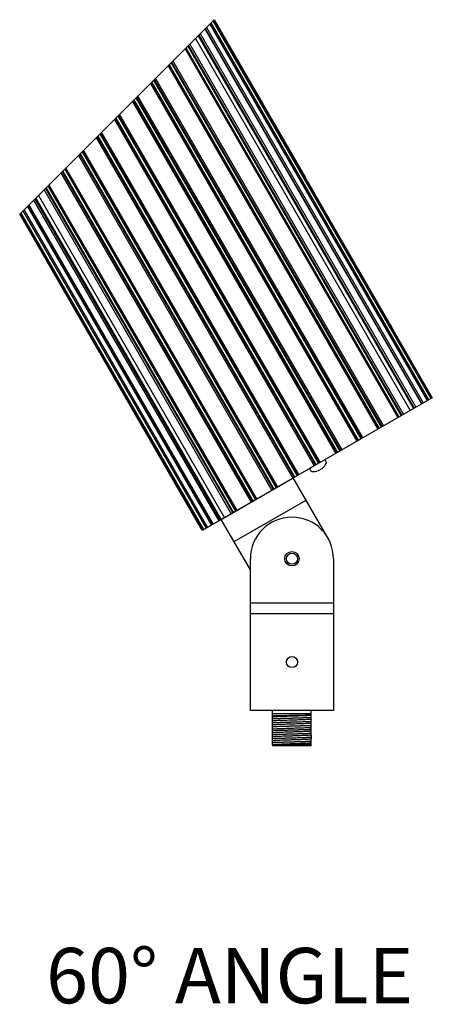
# Model space of a CAD drawing. Units: inches. Extents: x 0 to 144, y 0 to 90.
# Drawn here: x 78 to 85, y 39 to 57 of the extents above; entities that cross this region are included whole.
import ezdxf

# ---------------------------------------------------------------- set-up
doc = ezdxf.new("R2010")
doc.units = ezdxf.units.IN
doc.header["$MEASUREMENT"] = 0
for name, color, linetype in [('BRACKET JOINT', 3, 'Continuous'), ('BTXT', 1, 'Continuous'), ('OUTER SHELL', 9, 'Continuous'), ('SCREW', 253, 'Continuous')]:
    doc.layers.add(name, color=color, linetype=linetype)
doc.styles.get("Standard").update_dxf_attribs({"font": 'txt.shx'})

msp = doc.modelspace()

# ---------------------------------------------------------------- linework, layer by layer
at = {"layer": 'BRACKET JOINT'}
for p, q in [((81.2503, 47.9106), (82.5494, 48.6606)), ((83.1743, 47.578), (82.5494, 48.6606)), ((81.4803, 47.5122), (82.7793, 48.2622)), ((81.7748, 47.0021), (81.2503, 47.9106)), ((81.7748, 44.463), (81.7748, 47.203)), ((83.2748, 47.203), (83.2748, 44.463)), ((83.2748, 46.403), (81.7748, 46.403)), ((81.7748, 46.213), (83.2748, 46.213)), ((83.2748, 44.463), (81.7748, 44.463)), ((82.1748, 44.0581), (82.1748, 44.463)), ((82.8748, 44.023), (82.8748, 44.463)), ((82.1748, 44.4131), (82.8748, 44.4131)), ((82.8745, 44.093), (82.8748, 44.0932)), ((82.1762, 44.0586), (82.1748, 44.0578)), ((82.1748, 43.9879), (82.1748, 44.0577)), ((82.1748, 43.9879), (82.1773, 43.9865)), ((82.1784, 43.9871), (82.1748, 43.9851)), ((82.1748, 43.9178), (82.1748, 43.9851)), ((82.1748, 43.9178), (82.1795, 43.9151)), ((82.1806, 43.9157), (82.1748, 43.9124)), ((82.1748, 43.8476), (82.1748, 43.9124)), ((82.8679, 43.8787), (82.8748, 43.8827)), ((82.8702, 43.9501), (82.8748, 43.9528)), ((82.8748, 43.9487), (82.8713, 43.9508)), ((82.8724, 44.0216), (82.8748, 44.023)), ((82.8748, 44.0214), (82.8735, 44.0222)), ((82.8748, 44.0214), (82.8748, 43.9528)), ((82.8748, 43.8827), (82.8748, 43.9487)), ((82.1748, 43.8476), (82.1817, 43.8436)), ((82.1828, 43.8443), (82.1748, 43.8397)), ((82.1748, 43.8397), (82.1748, 43.833)), ((82.1748, 43.833), (82.8748, 43.833)), ((82.8748, 43.876), (82.8691, 43.8793)), ((82.8748, 43.833), (82.8748, 43.876))]:
    msp.add_line(p, q, dxfattribs=at)
for centre, radius in [((82.5248, 47.203), 0.13), ((82.5248, 47.203), 0.1005), ((82.5248, 45.338), 0.1005)]:
    msp.add_circle(centre, radius, dxfattribs=at)
msp.add_arc((82.5248, 47.203), 0.75, 0, 180, dxfattribs=at)
for points, knots in [([(82.1748, 44.3711), (82.1959, 44.3718), (82.2449, 44.3732), (82.3265, 44.3751), (82.4044, 44.3765), (82.4721, 44.3778), (82.5072, 44.3784), (82.5248, 44.3787)], [0, 0, 0, 0, 0.1809044, 0.4198285, 0.6995742, 0.8485862, 1, 1, 1, 1]), ([(82.1748, 44.3176), (82.185, 44.3181), (82.2071, 44.3191), (82.2572, 44.3211), (82.3293, 44.3235), (82.4239, 44.3262), (82.4905, 44.3281), (82.5248, 44.329)], [0, 0, 0, 0, 0.0873819, 0.1891901, 0.429343, 0.7053839, 1, 1, 1, 1]), ([(82.5248, 44.3236), (82.4905, 44.3227), (82.4239, 44.3208), (82.3292, 44.3181), (82.247, 44.3153), (82.1969, 44.3133), (82.1748, 44.3122)], [0, 0, 0, 0, 0.2946879, 0.5707605, 0.8108952, 1, 1, 1, 1]), ([(82.1748, 44.246), (82.1968, 44.2472), (82.2467, 44.2493), (82.3289, 44.252), (82.4236, 44.2548), (82.4904, 44.2566), (82.5248, 44.2576)], [0, 0, 0, 0, 0.1880437, 0.4279877, 0.7045144, 1, 1, 1, 1]), ([(82.5248, 44.2522), (82.4904, 44.2512), (82.4236, 44.2494), (82.3288, 44.2466), (82.2568, 44.2442), (82.2069, 44.2422), (82.1849, 44.2412), (82.1748, 44.2406)], [0, 0, 0, 0, 0.295551, 0.5721228, 0.8120502, 0.913375, 1, 1, 1, 1]), ([(82.8748, 44.3767), (82.8687, 44.3759), (82.8532, 44.3745), (82.8255, 44.3726), (82.7893, 44.3708), (82.7456, 44.369), (82.6956, 44.3671), (82.6208, 44.3644), (82.5231, 44.3615), (82.4089, 44.3577), (82.3198, 44.3547), (82.2583, 44.3519), (82.2227, 44.3501), (82.1957, 44.3483), (82.1807, 44.3469), (82.1749, 44.346)], [0, 0, 0, 0, 0.0266168, 0.0665522, 0.1187605, 0.1817838, 0.2537996, 0.332776, 0.5025751, 0.6720232, 0.8219855, 0.88426, 0.9355698, 0.9744889, 1, 1, 1, 1]), ([(82.8748, 44.3056), (82.8724, 44.3052), (82.8667, 44.3045), (82.8519, 44.3031), (82.8275, 44.3015), (82.7917, 44.2995), (82.7479, 44.2976), (82.6976, 44.2958), (82.6422, 44.2938), (82.5833, 44.2918), (82.5227, 44.2899), (82.4621, 44.2881), (82.4034, 44.2861), (82.3484, 44.2841), (82.2986, 44.2823), (82.2555, 44.2804), (82.2204, 44.2784), (82.1967, 44.2768), (82.1826, 44.2754), (82.1771, 44.2747), (82.1749, 44.2743)], [0, 0, 0, 0, 0.0105676, 0.0247869, 0.0635942, 0.1152494, 0.1782864, 0.2508632, 0.3307958, 0.4157222, 0.5031398, 0.5904483, 0.6750665, 0.754469, 0.8262821, 0.8884231, 0.9390395, 0.9765654, 0.9900819, 1, 1, 1, 1]), ([(82.5248, 44.3787), (82.5435, 44.3791), (82.5803, 44.3798), (82.6506, 44.381), (82.7298, 44.3827), (82.8013, 44.3843), (82.8477, 44.3859), (82.8666, 44.3866), (82.8748, 44.387)], [0, 0, 0, 0, 0.1596218, 0.3155219, 0.6028832, 0.8378712, 0.929061, 1, 1, 1, 1]), ([(82.5248, 44.329), (82.5913, 44.3308), (82.708, 44.334), (82.8247, 44.3379), (82.8748, 44.3404)], [0, 0, 0, 0, 0.5699798, 1, 1, 1, 1]), ([(82.8748, 44.335), (82.8527, 44.3339), (82.8026, 44.3318), (82.7202, 44.3291), (82.6257, 44.3264), (82.5592, 44.3245), (82.5248, 44.3236)], [0, 0, 0, 0, 0.1896701, 0.4299293, 0.7057797, 1, 1, 1, 1]), ([(82.5248, 44.2576), (82.5593, 44.2586), (82.6259, 44.2603), (82.7206, 44.2631), (82.8028, 44.2659), (82.8529, 44.2679), (82.8748, 44.2691)], [0, 0, 0, 0, 0.2950033, 0.5713003, 0.8113725, 1, 1, 1, 1]), ([(82.8748, 44.2637), (82.8249, 44.2612), (82.7082, 44.2572), (82.5915, 44.254), (82.5248, 44.2522)], [0, 0, 0, 0, 0.4285874, 1, 1, 1, 1]), ([(82.1748, 44.1745), (82.2246, 44.1771), (82.3412, 44.181), (82.4579, 44.1843), (82.5248, 44.1862)], [0, 0, 0, 0, 0.4265737, 1, 1, 1, 1]), ([(82.5248, 44.1808), (82.4903, 44.1798), (82.4233, 44.178), (82.3284, 44.1751), (82.2464, 44.1724), (82.1966, 44.1703), (82.1748, 44.1691)], [0, 0, 0, 0, 0.2964407, 0.5735225, 0.8132392, 1, 1, 1, 1]), ([(82.1748, 44.103), (82.1965, 44.1042), (82.2461, 44.1063), (82.328, 44.1091), (82.4231, 44.1119), (82.4901, 44.1138), (82.5248, 44.1147)], [0, 0, 0, 0, 0.1856173, 0.4251271, 0.7026984, 1, 1, 1, 1]), ([(82.5248, 44.1093), (82.4901, 44.1083), (82.423, 44.1065), (82.328, 44.1037), (82.246, 44.1009), (82.1965, 44.0987), (82.1748, 44.0976)], [0, 0, 0, 0, 0.2973817, 0.5749862, 0.814476, 1, 1, 1, 1]), ([(82.8748, 44.2346), (82.8727, 44.2342), (82.8675, 44.2334), (82.8535, 44.2319), (82.8299, 44.2303), (82.7945, 44.2284), (82.7508, 44.2264), (82.7, 44.2244), (82.6229, 44.2218), (82.5422, 44.2191), (82.4603, 44.2165), (82.4007, 44.2146), (82.3449, 44.2125), (82.2948, 44.2106), (82.2519, 44.2087), (82.2213, 44.207), (82.2014, 44.2055), (82.1902, 44.2045), (82.1816, 44.2036), (82.1768, 44.2028), (82.1749, 44.2024)], [0, 0, 0, 0, 0.0093616, 0.022528, 0.059872, 0.1109185, 0.1740372, 0.2473063, 0.3284683, 0.5040741, 0.5930515, 0.679104, 0.7595625, 0.8318775, 0.8937858, 0.9434188, 0.9631208, 0.9791983, 0.991521, 1, 1, 1, 1]), ([(82.1749, 44.1303), (82.1763, 44.1308), (82.1802, 44.1316), (82.1875, 44.1326), (82.1976, 44.1335), (82.2105, 44.1345), (82.226, 44.1356), (82.2515, 44.1371), (82.2889, 44.1389), (82.3394, 44.1408), (82.3961, 44.1428), (82.4571, 44.145), (82.5204, 44.147), (82.5839, 44.149), (82.6453, 44.151), (82.7028, 44.1532), (82.7544, 44.1551), (82.7928, 44.1568), (82.8193, 44.1583), (82.8356, 44.1594), (82.8493, 44.1604), (82.8603, 44.1614), (82.8685, 44.1624), (82.8731, 44.1631), (82.8748, 44.1636)], [0, 0, 0, 0, 0.0064124, 0.0169626, 0.0315326, 0.0499997, 0.0722258, 0.0980229, 0.1594751, 0.2323784, 0.314228, 0.4022855, 0.4936391, 0.5852205, 0.673983, 0.7569688, 0.8313566, 0.8947294, 0.9216289, 0.9450185, 0.9646839, 0.980474, 0.992267, 1, 1, 1, 1]), ([(82.8746, 44.093), (82.8742, 44.0928), (82.8731, 44.0924), (82.871, 44.0919), (82.8682, 44.0914), (82.8629, 44.0906), (82.8544, 44.0896), (82.842, 44.0886), (82.8267, 44.0875), (82.8088, 44.0865), (82.7883, 44.0855), (82.7565, 44.084), (82.712, 44.0821), (82.6539, 44.08), (82.5913, 44.078), (82.5262, 44.0758), (82.4612, 44.0736), (82.3984, 44.0716), (82.3402, 44.0695), (82.2955, 44.0676), (82.2635, 44.0662), (82.2429, 44.0651), (82.2248, 44.0641), (82.2095, 44.063), (82.1969, 44.062), (82.1883, 44.061), (82.1829, 44.0602), (82.1799, 44.0597), (82.1778, 44.0592), (82.1766, 44.0588), (82.1762, 44.0586)], [0, 0, 0, 0, 0.0020175, 0.0050727, 0.009195, 0.014396, 0.0280213, 0.0458529, 0.0677476, 0.0935051, 0.1228936, 0.1556383, 0.2300115, 0.3140394, 0.4047289, 0.4988146, 0.5929559, 0.6837771, 0.7680577, 0.8428044, 0.8757324, 0.9052816, 0.9312037, 0.9532862, 0.9713457, 0.9852201, 0.9905482, 0.994787, 0.9979306, 1, 1, 1, 1]), ([(82.5248, 44.1862), (82.5594, 44.1871), (82.6262, 44.189), (82.721, 44.1918), (82.7931, 44.1942), (82.8429, 44.1962), (82.8648, 44.1972), (82.8748, 44.1977)], [0, 0, 0, 0, 0.2958833, 0.5726857, 0.8125462, 0.9136806, 1, 1, 1, 1]), ([(82.8748, 44.1924), (82.825, 44.1898), (82.7429, 44.187), (82.6262, 44.1835), (82.5594, 44.1818), (82.5248, 44.1808)], [0, 0, 0, 0, 0.4272054, 0.7040426, 1, 1, 1, 1]), ([(82.5248, 44.1147), (82.5595, 44.1157), (82.6265, 44.1176), (82.7081, 44.12), (82.7684, 44.122), (82.8081, 44.1234), (82.8431, 44.1249), (82.8649, 44.1259), (82.8748, 44.1264)], [0, 0, 0, 0, 0.2968001, 0.5741161, 0.6997038, 0.8137542, 0.9144204, 1, 1, 1, 1]), ([(82.8748, 44.121), (82.8252, 44.1185), (82.7432, 44.1157), (82.6265, 44.1121), (82.5595, 44.1103), (82.5248, 44.1093)], [0, 0, 0, 0, 0.4257766, 0.7031336, 1, 1, 1, 1]), ([(82.1748, 44.0315), (82.1847, 44.032), (82.2062, 44.0331), (82.2556, 44.0351), (82.3276, 44.0376), (82.4228, 44.0404), (82.49, 44.0424), (82.5248, 44.0433)], [0, 0, 0, 0, 0.0844122, 0.1843364, 0.4236098, 0.7017226, 1, 1, 1, 1]), ([(82.5248, 44.0379), (82.49, 44.0369), (82.4228, 44.0351), (82.3061, 44.0315), (82.2242, 44.0287), (82.1748, 44.0261)], [0, 0, 0, 0, 0.2983559, 0.576521, 1, 1, 1, 1]), ([(82.1748, 43.96), (82.1846, 43.9605), (82.2059, 43.9616), (82.2551, 43.9637), (82.3271, 43.9662), (82.4225, 43.969), (82.4899, 43.971), (82.5248, 43.9719)], [0, 0, 0, 0, 0.0835941, 0.1829941, 0.422019, 0.7007125, 1, 1, 1, 1]), ([(82.5248, 43.9665), (82.4899, 43.9655), (82.4224, 43.9636), (82.3271, 43.9608), (82.2454, 43.9579), (82.1962, 43.9558), (82.1748, 43.9546)], [0, 0, 0, 0, 0.2993628, 0.578096, 0.8171079, 1, 1, 1, 1]), ([(82.1748, 43.8884), (82.196, 43.8897), (82.245, 43.8918), (82.3267, 43.8947), (82.4222, 43.8976), (82.4898, 43.8995), (82.5248, 43.9005)], [0, 0, 0, 0, 0.1815995, 0.4203737, 0.6996597, 1, 1, 1, 1]), ([(82.5248, 43.8951), (82.4898, 43.8941), (82.4221, 43.8922), (82.3266, 43.8893), (82.245, 43.8864), (82.196, 43.8842), (82.1748, 43.883)], [0, 0, 0, 0, 0.3004235, 0.5797538, 0.8185095, 1, 1, 1, 1]), ([(82.8724, 44.0216), (82.872, 44.0214), (82.8709, 44.021), (82.8688, 44.0205), (82.866, 44.02), (82.8607, 44.0192), (82.8523, 44.0182), (82.84, 44.0172), (82.8248, 44.0161), (82.807, 44.0151), (82.7867, 44.014), (82.755, 44.0126), (82.7108, 44.0107), (82.6531, 44.0086), (82.5908, 44.0066), (82.5262, 44.0044), (82.4615, 44.0022), (82.3991, 44.0002), (82.3413, 43.9981), (82.2968, 43.9962), (82.265, 43.9947), (82.2446, 43.9937), (82.2267, 43.9926), (82.2114, 43.9916), (82.1989, 43.9906), (82.1904, 43.9896), (82.185, 43.9888), (82.1821, 43.9883), (82.18, 43.9878), (82.1788, 43.9874), (82.1784, 43.9871)], [0, 0, 0, 0, 0.0020022, 0.005062, 0.0091984, 0.0144129, 0.0280467, 0.0458712, 0.0677556, 0.0935093, 0.1229067, 0.1556669, 0.2300664, 0.3141045, 0.4048142, 0.4989195, 0.5930776, 0.6839136, 0.768186, 0.8429246, 0.8758555, 0.9054012, 0.9313074, 0.9533641, 0.9713934, 0.9852415, 0.9905597, 0.9947917, 0.9979322, 1, 1, 1, 1]), ([(82.8702, 43.9501), (82.8698, 43.9499), (82.8686, 43.9495), (82.8666, 43.949), (82.8637, 43.9485), (82.8584, 43.9477), (82.85, 43.9468), (82.8377, 43.9457), (82.8226, 43.9447), (82.8048, 43.9436), (82.7845, 43.9426), (82.7531, 43.9411), (82.709, 43.9393), (82.6517, 43.9372), (82.5898, 43.935), (82.5256, 43.9329), (82.4614, 43.9308), (82.3994, 43.9287), (82.342, 43.9266), (82.2979, 43.9248), (82.2664, 43.9233), (82.2461, 43.9222), (82.2283, 43.9212), (82.2132, 43.9201), (82.2009, 43.9191), (82.1924, 43.9182), (82.1871, 43.9174), (82.1842, 43.9169), (82.1821, 43.9163), (82.181, 43.9159), (82.1806, 43.9157)], [0, 0, 0, 0, 0.0020592, 0.0051809, 0.0093785, 0.0146476, 0.028369, 0.04628, 0.0682601, 0.0940952, 0.1235442, 0.1563398, 0.2308244, 0.3149451, 0.4056416, 0.4997383, 0.5938501, 0.684614, 0.7688091, 0.8434111, 0.8762494, 0.9057501, 0.9316381, 0.9536519, 0.9716058, 0.9853545, 0.9906261, 0.994821, 0.9979396, 1, 1, 1, 1]), ([(82.5248, 44.0433), (82.5596, 44.0443), (82.6267, 44.0462), (82.7218, 44.049), (82.7939, 44.0515), (82.8434, 44.0535), (82.865, 44.0546), (82.8748, 44.0551)], [0, 0, 0, 0, 0.2977427, 0.5755973, 0.8150124, 0.9151913, 1, 1, 1, 1]), ([(82.8748, 44.0497), (82.8533, 44.0485), (82.8038, 44.0464), (82.7219, 44.0436), (82.6268, 44.0408), (82.5596, 44.0389), (82.5248, 44.0379)], [0, 0, 0, 0, 0.1848845, 0.4242804, 0.7021839, 1, 1, 1, 1]), ([(82.5248, 43.9719), (82.5597, 43.9729), (82.627, 43.9748), (82.7223, 43.9776), (82.8041, 43.9805), (82.8534, 43.9826), (82.8748, 43.9838)], [0, 0, 0, 0, 0.2987281, 0.5771513, 0.8163287, 1, 1, 1, 1]), ([(82.8748, 43.9784), (82.8534, 43.9772), (82.8041, 43.9751), (82.6875, 43.971), (82.5922, 43.9684), (82.5248, 43.9665)], [0, 0, 0, 0, 0.1835719, 0.4227244, 1, 1, 1, 1]), ([(82.5248, 43.9005), (82.5598, 43.9015), (82.6274, 43.9034), (82.7228, 43.9063), (82.8045, 43.9091), (82.8536, 43.9113), (82.8748, 43.9125)], [0, 0, 0, 0, 0.299767, 0.5787734, 0.8176938, 1, 1, 1, 1]), ([(82.8748, 43.9071), (82.8536, 43.9059), (82.8045, 43.9037), (82.7228, 43.9009), (82.6274, 43.898), (82.5598, 43.8961), (82.5248, 43.8951)], [0, 0, 0, 0, 0.1822016, 0.4211088, 0.7001538, 1, 1, 1, 1]), ([(82.5248, 43.845), (82.4856, 43.8442), (82.4281, 43.8431), (82.3539, 43.8414), (82.3044, 43.8403), (82.261, 43.8391), (82.2248, 43.8379), (82.1969, 43.8368), (82.1812, 43.8359), (82.1748, 43.8353)], [0, 0, 0, 0, 0.3365558, 0.4928684, 0.6355814, 0.7607804, 0.8650744, 0.9455748, 1, 1, 1, 1]), ([(82.868, 43.8787), (82.8676, 43.8785), (82.8664, 43.8781), (82.8644, 43.8776), (82.8615, 43.877), (82.8563, 43.8763), (82.8479, 43.8754), (82.8357, 43.8743), (82.8207, 43.8733), (82.803, 43.8722), (82.7829, 43.8711), (82.7517, 43.8697), (82.708, 43.8678), (82.651, 43.8657), (82.5895, 43.8636), (82.5257, 43.8615), (82.4619, 43.8594), (82.4004, 43.8573), (82.3434, 43.8552), (82.2995, 43.8534), (82.2682, 43.8519), (82.248, 43.8508), (82.2303, 43.8498), (82.2153, 43.8487), (82.203, 43.8477), (82.1946, 43.8467), (82.1893, 43.846), (82.1865, 43.8455), (82.1844, 43.8449), (82.1832, 43.8445), (82.1828, 43.8443)], [0, 0, 0, 0, 0.0020616, 0.0051757, 0.0093589, 0.0146112, 0.028311, 0.0462325, 0.0682196, 0.0940329, 0.1234428, 0.1562224, 0.2307001, 0.3147672, 0.4054428, 0.4995156, 0.5936017, 0.6843594, 0.7685676, 0.8431714, 0.8760411, 0.9055796, 0.9314857, 0.9535004, 0.9714789, 0.9852915, 0.9905942, 0.994809, 0.9979358, 1, 1, 1, 1]), ([(82.8748, 43.8535), (82.8553, 43.8526), (82.8081, 43.8511), (82.7276, 43.8491), (82.6306, 43.847), (82.561, 43.8457), (82.5248, 43.845)], [0, 0, 0, 0, 0.1678553, 0.4042867, 0.6897181, 1, 1, 1, 1])]:
    msp.add_open_spline(points, degree=3, knots=knots, dxfattribs=at)
at = {"layer": 'OUTER SHELL'}
for p, q in [((81.0429, 56.8512), (84.9662, 50.0559)), ((81.062, 56.8703), (84.9888, 50.069)), ((81.0988, 56.9071), (85.0323, 50.0941)), ((81.1084, 56.9167), (85.0437, 50.1007)), ((80.8692, 56.6775), (84.7607, 49.9373)), ((80.9536, 56.7618), (84.8605, 49.9949)), ((80.9601, 56.7684), (84.8682, 49.9994)), ((80.982, 56.7902), (84.8941, 50.0143)), ((80.782, 56.5903), (84.6575, 49.8777)), ((80.8318, 56.6401), (84.7165, 49.9117)), ((80.8382, 56.6465), (84.724, 49.9161)), ((80.8463, 56.6546), (84.7336, 49.9216)), ((80.5954, 56.4036), (84.4367, 49.7502)), ((80.6041, 56.4124), (84.4471, 49.7562)), ((80.6119, 56.4201), (84.4562, 49.7615)), ((80.6452, 56.4535), (84.4957, 49.7843)), ((80.6564, 56.4647), (84.5089, 49.7919)), ((80.6793, 56.4876), (84.536, 49.8076)), ((80.3426, 56.1508), (84.1377, 49.5776)), ((80.3538, 56.162), (84.1509, 49.5852)), ((80.3756, 56.1839), (84.1767, 49.6001)), ((80.2882, 56.0965), (84.0733, 49.5404)), ((80.2993, 56.1076), (84.0865, 49.548)), ((80.3078, 56.1161), (84.0966, 49.5538)), ((79.9843, 55.7925), (83.7138, 49.3328)), ((79.9935, 55.8018), (83.7247, 49.3392)), ((80.0292, 55.8375), (83.767, 49.3636)), ((80.0403, 55.8485), (83.78, 49.3711)), ((80.0608, 55.8691), (83.8043, 49.3851)), ((79.9709, 55.7792), (83.698, 49.3237)), ((79.647, 55.4553), (83.3148, 49.1025)), ((79.6625, 55.4707), (83.3331, 49.113)), ((79.6723, 55.4806), (83.3447, 49.1198)), ((79.7086, 55.5169), (83.3877, 49.1446)), ((79.7194, 55.5276), (83.4004, 49.1519)), ((79.7384, 55.5467), (83.4229, 49.1649)), ((79.3201, 55.1283), (82.928, 48.8792)), ((79.3374, 55.1457), (82.9485, 48.891)), ((79.3477, 55.156), (82.9608, 48.8981)), ((79.3843, 55.1925), (83.004, 48.923)), ((79.3946, 55.2029), (83.0162, 48.9301)), ((79.412, 55.2202), (83.0367, 48.9419)), ((78.9936, 54.8019), (82.5418, 48.6562)), ((79.0126, 54.8209), (82.5643, 48.6692)), ((79.0234, 54.8317), (82.577, 48.6765)), ((79.0597, 54.868), (82.62, 48.7014)), ((79.0696, 54.8778), (82.6317, 48.7081)), ((79.085, 54.8933), (82.6499, 48.7186)), ((78.7385, 54.5468), (82.24, 48.482)), ((78.7477, 54.556), (82.2509, 48.4883)), ((78.7611, 54.5694), (82.2667, 48.4974)), ((78.6712, 54.4795), (82.1604, 48.436)), ((78.6918, 54.5), (82.1847, 48.45)), ((78.7028, 54.511), (82.1978, 48.4576)), ((78.3783, 54.1865), (81.8139, 48.2359)), ((78.3894, 54.1977), (81.8271, 48.2435)), ((78.4242, 54.2324), (81.8682, 48.2673)), ((78.4327, 54.241), (81.8782, 48.2731)), ((78.4438, 54.2521), (81.8914, 48.2807)), ((78.3564, 54.1647), (81.788, 48.221)), ((78.0527, 53.861), (81.4287, 48.0136)), ((78.0756, 53.8839), (81.4558, 48.0292)), ((78.0868, 53.8951), (81.469, 48.0368)), ((78.1202, 53.9284), (81.5085, 48.0596)), ((78.1279, 53.9361), (81.5176, 48.0649)), ((78.1367, 53.9449), (81.528, 48.0709)), ((77.8628, 53.6711), (81.204, 47.8838)), ((77.8857, 53.6939), (81.2311, 47.8995)), ((77.8938, 53.7021), (81.2407, 47.905)), ((77.9002, 53.7084), (81.2483, 47.9094)), ((77.95, 53.7583), (81.3072, 47.9434)), ((77.67, 53.4783), (80.976, 47.7522)), ((77.6891, 53.4974), (80.9986, 47.7652)), ((77.75, 53.5583), (81.0707, 47.8068)), ((77.7719, 53.5801), (81.0965, 47.8217)), ((77.7784, 53.5867), (81.1042, 47.8262)), ((77.6236, 53.4318), (80.921, 47.7205)), ((77.6332, 53.4414), (80.9324, 47.727))]:
    msp.add_line(p, q, dxfattribs=at)
msp.add_lwpolyline([(77.6113, 53.4195), (81.1208, 56.929), (82.769, 54.0742, 0.0091916), (82.8475, 53.9382), (84.269, 51.4761, 0.0091915), (84.3475, 51.3401), (85.0583, 50.1091), (80.9065, 47.712)], format="xyb", close=True, dxfattribs=at)
at = {"layer": 'SCREW'}
msp.add_lwpolyline([(83.1039, 48.9807), (82.8609, 48.8404, 0.4142136), (82.8533, 48.8121), (82.8667, 48.789, 0.2357428), (82.8821, 48.7788, 0.1216561), (83.0031, 48.7935, 0.0401437), (83.0061, 48.7949), (83.0707, 48.8322, 0.0401437), (83.0734, 48.8341, 0.1216561), (83.1466, 48.9315, 0.2357428), (83.1455, 48.95), (83.1321, 48.9731, 0.4142136)], format="xyb", close=True, dxfattribs=at)

# ---------------------------------------------------------------- texts
at = {"layer": 'BTXT', "insert": (78.0879, 40.1811), "char_height": 1, "attachment_point": 1}
msp.add_mtext_dynamic_manual_height_columns('60%%D ANGLE', width=10.714159, gutter_width=2.5, heights=[0], dxfattribs=at)

doc.saveas('drawing.dxf')
